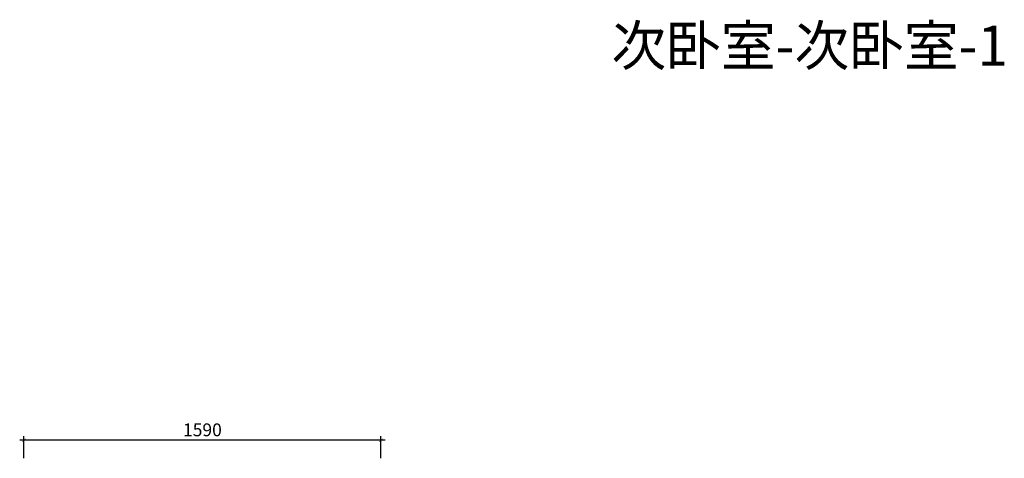
# Model space of a CAD drawing. Units: inches. Extents: x 106655 to 139599, y -20570 to -11927.
# Drawn here: x 106850 to 111237, y -14585 to -12632 of the extents above; entities that cross this region are included whole.
import ezdxf

# ---------------------------------------------------------------- set-up
doc = ezdxf.new("R2010")
doc.units = ezdxf.units.IN
doc.layers.get('0').update_dxf_attribs({"lineweight": 13})
doc.layers.add('SH-尺寸标注-1', color=32, linetype='Continuous')
doc.layers.add('SH-文字标注-1', color=2, linetype='Continuous', lineweight=13)
doc.styles.add('34c05e42-b143-4e3b-b0ce-d58c2dd2cf49', font='arial.ttf', dxfattribs={"height": 57.14286})
doc.styles.add('defaultTagTextStyle_223.2142857142857_ZH', font='txt', dxfattribs={"height": 223.214286})
doc.dimstyles.new('34c05e42-b143-4e3b-b0ce-d58c2dd2cf49', dxfattribs={"dimtxt": 57.14286, "dimasz": 14.285715, "dimexe": 19.04762, "dimexo": 0, "dimgap": 0, "dimtad": 1, "dimdec": 0, "dimzin": 1, "dimdsep": 46, "dimtxsty": '34c05e42-b143-4e3b-b0ce-d58c2dd2cf49', "dimblk": 'ARCHTICK', "dimcen": 0.09, "dimdle": 19.04762, "dimclrd": 32, "dimclrt": 2, "dimadec": 0, "dimazin": 0, "dimtfac": 1, "dimtdec": 4, "dimtix": 1, "dimtmove": 2, "dimatfit": 3, "dimfxl": 80.000002, "dimfxlon": 1, "dimtolj": 1, "dimtzin": 0, "dimarcsym": 0})

# ---------------------------------------------------------------- blocks, each defined once
blk = doc.blocks.new('_ArchTick')
at = {"color": 0, "linetype": 'ByBlock', "const_width": 0.15}
blk.add_lwpolyline([(-0.5, -0.5), (0.5, 0.5)], dxfattribs=at)
blk = doc.blocks.new('*D1200')
at = {"layer": 'Defpoints', "color": 0, "transparency": 16777216}
for p in [(106869.4, -14504.8), (106869.4, -14584.8), (108459.4, -14584.8)]:
    blk.add_point(p, dxfattribs=at)
at = {"layer": 'SH-尺寸标注-1', "color": 32, "linetype": 'Continuous', "lineweight": -2, "transparency": 16777216}
blk.add_line((108478.4, -14504.8), (106850.3, -14504.8), dxfattribs=at)
at = {"layer": 'SH-尺寸标注-1', "color": 0, "linetype": 'Continuous', "lineweight": -2, "transparency": 16777216}
for p, q in [((106869.4, -14584.8), (106869.4, -14485.8)), ((108459.4, -14584.8), (108459.4, -14485.8))]:
    blk.add_line(p, q, dxfattribs=at)
at = {"layer": 'SH-尺寸标注-1', "color": 32, "lineweight": -2, "transparency": 16777216, "xscale": 14.28571493455343, "yscale": 14.28571493455343, "zscale": 14.28571493455343, "rotation": 180}
blk.add_blockref('_ArchTick', (106869.4, -14504.8), dxfattribs=at)
at = {"layer": 'SH-尺寸标注-1', "color": 32, "lineweight": -2, "transparency": 16777216, "xscale": 14.28571493455343, "yscale": 14.28571493455343, "zscale": 14.28571493455343}
blk.add_blockref('_ArchTick', (108459.4, -14504.8), dxfattribs=at)
at = {"layer": 'SH-尺寸标注-1', "color": 2, "transparency": 16777216, "insert": (107664.4, -14458.2), "char_height": 57.14, "attachment_point": 5, "style": '34c05e42-b143-4e3b-b0ce-d58c2dd2cf49'}
blk.add_mtext('\\A1;1590', dxfattribs=at)

msp = doc.modelspace()

# ---------------------------------------------------------------- texts
at = {"layer": 'SH-文字标注-1', "color": 2, "insert": (110370, -12770.5), "char_height": 178.57, "attachment_point": 5, "line_spacing_factor": 0.8, "style": 'defaultTagTextStyle_223.2142857142857_ZH'}
msp.add_mtext('次卧室-次卧室-1', dxfattribs=at)

# ---------------------------------------------------------------- dimensions: what is measured, and where the dimension line sits
at = {"layer": 'SH-尺寸标注-1', "color": 32, "linetype": 'Continuous'}
dim = msp.add_linear_dim(base=(106869.4, -14504.8), p1=(108459.4, -14584.8), p2=(106869.4, -14584.8), dimstyle='34c05e42-b143-4e3b-b0ce-d58c2dd2cf49', override={"dimscale": 1, "dimclrt": 2}, dxfattribs=at)
dim.commit()
dim.dimension.update_dxf_attribs({"geometry": '*D1200', "text_midpoint": (107664.4, -14458.2), "dimtype": 128})

doc.saveas('drawing.dxf')
